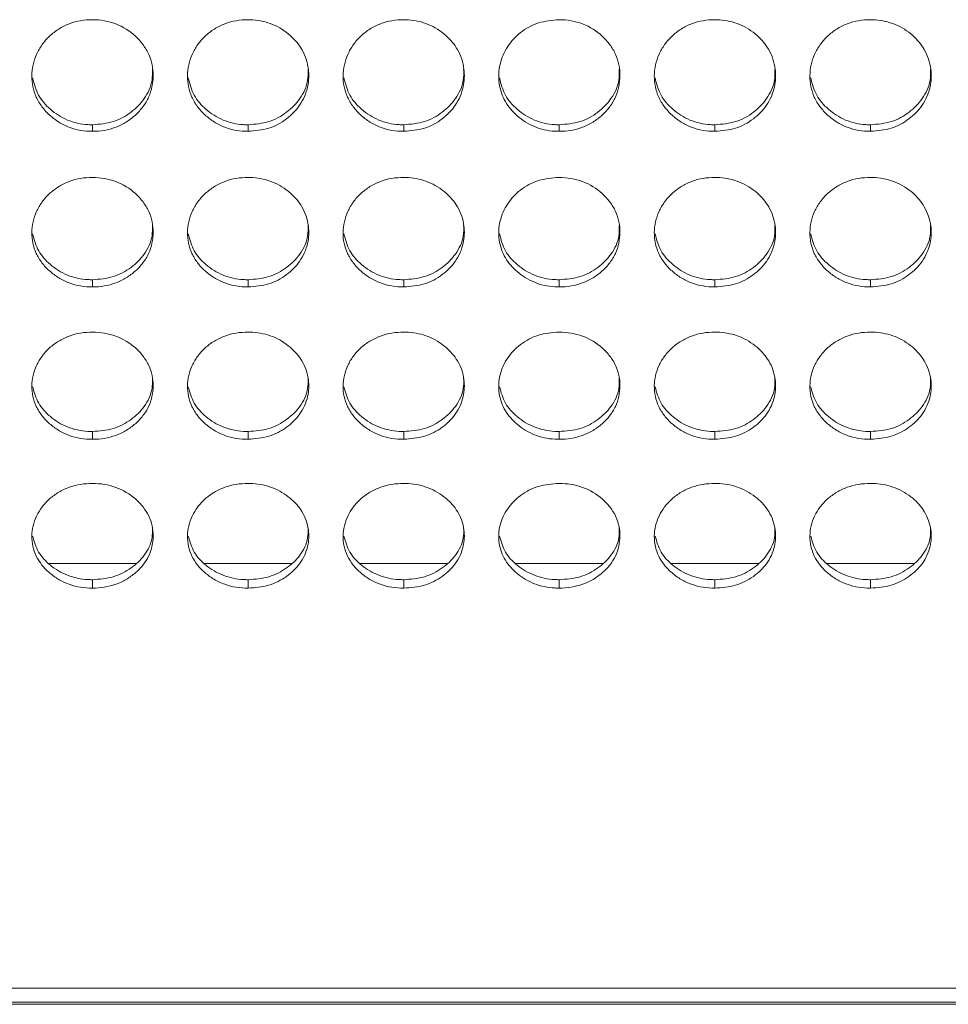
# Model space of a CAD drawing. Units: millimetres. Extents: x 3328 to 3625, y 1837 to 2053.
# Drawn here: x 3402 to 3407, y 1952 to 1957 of the extents above; entities that cross this region are included whole.
import ezdxf

# ---------------------------------------------------------------- set-up
doc = ezdxf.new("R2010")
doc.units = ezdxf.units.MM
doc.layers.add('Греерс', color=7, linetype='Continuous', lineweight=15)

# ---------------------------------------------------------------- blocks, each defined once
blk = doc.blocks.new('ЗВ-150В_спереди')
at = {"layer": 'Греерс', "color": 7, "linetype": 'Continuous', "lineweight": 15}
for p, q in [((-420.95, 74.858), (-420.95, 74.532)), ((-413.25, 74.858), (-413.25, 74.532)), ((-405.55, 74.858), (-405.55, 74.532)), ((-397.85, 74.858), (-397.85, 74.532)), ((-390.15, 74.858), (-390.15, 74.532)), ((-382.45, 74.858), (-382.45, 74.532)), ((-420.95, 67.187), (-420.95, 66.83)), ((-413.25, 67.187), (-413.25, 66.83)), ((-405.55, 67.187), (-405.55, 66.83)), ((-397.85, 67.187), (-397.85, 66.83)), ((-390.15, 67.187), (-390.15, 66.83)), ((-382.45, 67.187), (-382.45, 66.83)), ((-420.95, 59.677), (-420.95, 59.29)), ((-413.25, 59.677), (-413.25, 59.29)), ((-405.55, 59.677), (-405.55, 59.29)), ((-397.85, 59.677), (-397.85, 59.29)), ((-390.15, 59.677), (-390.15, 59.29)), ((-382.45, 59.677), (-382.45, 59.29)), ((-423.114, 53.148), (-418.81, 53.148)), ((-415.414, 53.148), (-411.11, 53.148)), ((-407.714, 53.148), (-403.41, 53.148)), ((-400.014, 53.148), (-395.71, 53.148)), ((-392.314, 53.148), (-388.01, 53.148)), ((-384.614, 53.148), (-380.31, 53.148)), ((-420.95, 52.34), (-420.95, 51.924)), ((-413.25, 52.34), (-413.25, 51.924)), ((-405.55, 52.34), (-405.55, 51.924)), ((-397.85, 52.34), (-397.85, 51.924)), ((-390.15, 52.34), (-390.15, 51.924)), ((-382.45, 52.34), (-382.45, 51.924)), ((-147.6, 32.12), (-442.8, 32.12)), ((-442.8, 31.434), (-147.6, 31.434)), ((-442.8, 31.324), (-147.6, 31.324))]:
    blk.add_line(p, q, dxfattribs=at)
for points, knots in [([(-420.95, 80.057), (-421.149, 80.057), (-421.344, 80.041), (-421.729, 79.975), (-421.92, 79.923), (-422.284, 79.783), (-422.456, 79.696), (-422.78, 79.492), (-422.934, 79.373), (-423.209, 79.115), (-423.332, 78.974), (-423.549, 78.669), (-423.641, 78.507), (-423.865, 78.006), (-423.946, 77.643), (-423.952, 77.103), (-423.935, 76.921), (-423.861, 76.566), (-423.806, 76.394), (-423.656, 76.061), (-423.559, 75.9), (-423.338, 75.603), (-423.212, 75.465), (-422.932, 75.209), (-422.78, 75.093), (-422.457, 74.891), (-422.283, 74.803), (-421.919, 74.663), (-421.731, 74.612), (-421.346, 74.547), (-421.148, 74.532), (-420.95, 74.532)], [0, 0, 0, 0, 0.0625, 0.0625, 0.125, 0.125, 0.1875, 0.1875, 0.25, 0.25, 0.3125, 0.3125, 0.375, 0.375, 0.5, 0.5, 0.5625, 0.5625, 0.625, 0.625, 0.6875, 0.6875, 0.75, 0.75, 0.8125, 0.8125, 0.875, 0.875, 0.9375, 0.9375, 1, 1, 1, 1]), ([(-420.95, 74.532), (-420.751, 74.532), (-420.556, 74.547), (-420.171, 74.613), (-419.979, 74.664), (-419.615, 74.803), (-419.444, 74.89), (-419.12, 75.093), (-418.967, 75.21), (-418.689, 75.465), (-418.562, 75.602), (-418.339, 75.901), (-418.244, 76.061), (-418.022, 76.557), (-417.951, 76.922), (-417.95, 77.464), (-417.967, 77.647), (-418.038, 78.002), (-418.092, 78.175), (-418.242, 78.508), (-418.339, 78.67), (-418.56, 78.97), (-418.685, 79.11), (-419.104, 79.5), (-419.431, 79.707), (-419.98, 79.918), (-420.168, 79.97), (-420.553, 80.04), (-420.752, 80.057), (-420.95, 80.057)], [0, 0, 0, 0, 0.0625, 0.0625, 0.125, 0.125, 0.1875, 0.1875, 0.25, 0.25, 0.3125, 0.3125, 0.375, 0.375, 0.5, 0.5, 0.5625, 0.5625, 0.625, 0.625, 0.6875, 0.6875, 0.75, 0.75, 0.875, 0.875, 0.9375, 0.9375, 1, 1, 1, 1]), ([(-413.25, 80.057), (-413.449, 80.057), (-413.644, 80.041), (-414.029, 79.975), (-414.22, 79.923), (-414.584, 79.783), (-414.756, 79.696), (-415.08, 79.492), (-415.234, 79.373), (-415.509, 79.115), (-415.632, 78.974), (-415.849, 78.669), (-415.941, 78.507), (-416.165, 78.006), (-416.246, 77.643), (-416.252, 77.103), (-416.235, 76.921), (-416.161, 76.566), (-416.106, 76.394), (-415.956, 76.061), (-415.859, 75.9), (-415.638, 75.603), (-415.512, 75.465), (-415.232, 75.209), (-415.08, 75.093), (-414.757, 74.891), (-414.583, 74.803), (-414.219, 74.663), (-414.031, 74.612), (-413.646, 74.547), (-413.448, 74.532), (-413.25, 74.532)], [0, 0, 0, 0, 0.0625, 0.0625, 0.125, 0.125, 0.1875, 0.1875, 0.25, 0.25, 0.3125, 0.3125, 0.375, 0.375, 0.5, 0.5, 0.5625, 0.5625, 0.625, 0.625, 0.6875, 0.6875, 0.75, 0.75, 0.8125, 0.8125, 0.875, 0.875, 0.9375, 0.9375, 1, 1, 1, 1]), ([(-413.25, 74.532), (-412.901, 74.56), (-412.211, 74.614), (-411.327, 75.113), (-410.63, 75.814), (-410.257, 76.692), (-410.219, 77.661), (-410.51, 78.563), (-411.152, 79.332), (-411.994, 79.869), (-412.756, 80.046), (-413.17, 80.056), (-413.25, 80.057)], [0, 0, 0, 0, 0.1102142, 0.2183239, 0.3219302, 0.4368272, 0.5377037, 0.6541671, 0.7551151, 0.8677254, 0.9745262, 1, 1, 1, 1]), ([(-405.55, 80.057), (-405.749, 80.057), (-405.944, 80.041), (-406.329, 79.975), (-406.52, 79.923), (-406.884, 79.783), (-407.056, 79.696), (-407.38, 79.492), (-407.534, 79.373), (-407.809, 79.115), (-407.932, 78.974), (-408.149, 78.669), (-408.241, 78.507), (-408.465, 78.006), (-408.546, 77.643), (-408.552, 77.103), (-408.535, 76.921), (-408.461, 76.566), (-408.406, 76.394), (-408.256, 76.061), (-408.159, 75.9), (-407.938, 75.603), (-407.812, 75.465), (-407.532, 75.209), (-407.38, 75.093), (-407.057, 74.891), (-406.883, 74.803), (-406.519, 74.663), (-406.331, 74.612), (-405.946, 74.547), (-405.748, 74.532), (-405.55, 74.532)], [0, 0, 0, 0, 0.0625, 0.0625, 0.125, 0.125, 0.1875, 0.1875, 0.25, 0.25, 0.3125, 0.3125, 0.375, 0.375, 0.5, 0.5, 0.5625, 0.5625, 0.625, 0.625, 0.6875, 0.6875, 0.75, 0.75, 0.8125, 0.8125, 0.875, 0.875, 0.9375, 0.9375, 1, 1, 1, 1]), ([(-405.55, 74.532), (-405.201, 74.56), (-404.511, 74.614), (-403.627, 75.113), (-402.93, 75.814), (-402.557, 76.692), (-402.519, 77.661), (-402.81, 78.563), (-403.452, 79.332), (-404.294, 79.869), (-405.056, 80.046), (-405.47, 80.056), (-405.55, 80.057)], [0, 0, 0, 0, 0.110214, 0.218324, 0.32193, 0.436827, 0.537703, 0.654167, 0.755115, 0.867726, 0.974526, 1, 1, 1, 1]), ([(-397.85, 80.057), (-398.203, 80.028), (-398.901, 79.969), (-399.796, 79.461), (-400.457, 78.745), (-400.837, 77.862), (-400.888, 76.9), (-400.578, 75.995), (-399.952, 75.255), (-399.112, 74.711), (-398.347, 74.54), (-397.926, 74.533), (-397.85, 74.532)], [0, 0, 0, 0, 0.111863, 0.220978, 0.325097, 0.432655, 0.544201, 0.653185, 0.755226, 0.865401, 0.975762, 1, 1, 1, 1]), ([(-397.85, 74.532), (-397.651, 74.532), (-397.456, 74.547), (-397.071, 74.613), (-396.879, 74.664), (-396.515, 74.803), (-396.344, 74.89), (-396.02, 75.093), (-395.867, 75.21), (-395.589, 75.465), (-395.462, 75.602), (-395.239, 75.901), (-395.144, 76.061), (-394.922, 76.557), (-394.851, 76.922), (-394.85, 77.464), (-394.867, 77.647), (-394.938, 78.002), (-394.992, 78.175), (-395.142, 78.508), (-395.239, 78.67), (-395.46, 78.97), (-395.585, 79.11), (-396.004, 79.5), (-396.331, 79.707), (-396.88, 79.918), (-397.068, 79.97), (-397.453, 80.04), (-397.651, 80.057), (-397.85, 80.057)], [0, 0, 0, 0, 0.0625, 0.0625, 0.125, 0.125, 0.1875, 0.1875, 0.25, 0.25, 0.3125, 0.3125, 0.375, 0.375, 0.5, 0.5, 0.5625, 0.5625, 0.625, 0.625, 0.6875, 0.6875, 0.75, 0.75, 0.875, 0.875, 0.9375, 0.9375, 1, 1, 1, 1]), ([(-390.15, 80.057), (-390.349, 80.057), (-390.544, 80.041), (-390.929, 79.975), (-391.12, 79.923), (-391.484, 79.783), (-391.656, 79.696), (-391.98, 79.492), (-392.134, 79.373), (-392.409, 79.115), (-392.532, 78.974), (-392.749, 78.669), (-392.841, 78.507), (-393.065, 78.006), (-393.146, 77.643), (-393.152, 77.103), (-393.135, 76.921), (-393.061, 76.566), (-393.006, 76.394), (-392.856, 76.061), (-392.759, 75.9), (-392.538, 75.603), (-392.412, 75.465), (-392.132, 75.209), (-391.98, 75.093), (-391.657, 74.891), (-391.483, 74.803), (-391.119, 74.663), (-390.931, 74.612), (-390.546, 74.547), (-390.348, 74.532), (-390.15, 74.532)], [0, 0, 0, 0, 0.0625, 0.0625, 0.125, 0.125, 0.1875, 0.1875, 0.25, 0.25, 0.3125, 0.3125, 0.375, 0.375, 0.5, 0.5, 0.5625, 0.5625, 0.625, 0.625, 0.6875, 0.6875, 0.75, 0.75, 0.8125, 0.8125, 0.875, 0.875, 0.9375, 0.9375, 1, 1, 1, 1]), ([(-390.15, 74.532), (-389.801, 74.56), (-389.111, 74.614), (-388.227, 75.113), (-387.53, 75.814), (-387.157, 76.692), (-387.119, 77.661), (-387.41, 78.563), (-388.052, 79.332), (-388.894, 79.869), (-389.656, 80.046), (-390.07, 80.056), (-390.15, 80.057)], [0, 0, 0, 0, 0.110214, 0.218324, 0.321931, 0.436828, 0.537704, 0.654169, 0.755115, 0.867725, 0.974529, 1, 1, 1, 1]), ([(-382.45, 80.057), (-382.649, 80.057), (-382.844, 80.041), (-383.229, 79.975), (-383.42, 79.923), (-383.784, 79.783), (-383.956, 79.696), (-384.28, 79.492), (-384.434, 79.373), (-384.709, 79.115), (-384.832, 78.974), (-385.049, 78.669), (-385.141, 78.507), (-385.365, 78.006), (-385.446, 77.643), (-385.452, 77.103), (-385.435, 76.921), (-385.361, 76.566), (-385.306, 76.394), (-385.156, 76.061), (-385.059, 75.9), (-384.838, 75.603), (-384.712, 75.465), (-384.432, 75.209), (-384.28, 75.093), (-383.957, 74.891), (-383.783, 74.803), (-383.419, 74.663), (-383.231, 74.612), (-382.846, 74.547), (-382.648, 74.532), (-382.45, 74.532)], [0, 0, 0, 0, 0.0625, 0.0625, 0.125, 0.125, 0.1875, 0.1875, 0.25, 0.25, 0.3125, 0.3125, 0.375, 0.375, 0.5, 0.5, 0.5625, 0.5625, 0.625, 0.625, 0.6875, 0.6875, 0.75, 0.75, 0.8125, 0.8125, 0.875, 0.875, 0.9375, 0.9375, 1, 1, 1, 1]), ([(-382.45, 74.532), (-382.101, 74.56), (-381.411, 74.614), (-380.527, 75.113), (-379.83, 75.814), (-379.457, 76.692), (-379.419, 77.661), (-379.71, 78.563), (-380.352, 79.332), (-381.194, 79.869), (-381.956, 80.046), (-382.37, 80.056), (-382.45, 80.057)], [0, 0, 0, 0, 0.110214, 0.218324, 0.321931, 0.436828, 0.537704, 0.654169, 0.755115, 0.867725, 0.974529, 1, 1, 1, 1]), ([(-420.95, 74.858), (-420.6, 74.886), (-419.908, 74.941), (-419.018, 75.441), (-418.333, 76.143), (-417.971, 76.913), (-417.98, 77.424), (-417.983, 77.603)], [0, 0, 0, 0, 0.221612, 0.438874, 0.646863, 0.876151, 1, 1, 1, 1]), ([(-413.25, 74.858), (-412.9, 74.886), (-412.208, 74.941), (-411.318, 75.441), (-410.633, 76.143), (-410.271, 76.913), (-410.28, 77.424), (-410.283, 77.603)], [0, 0, 0, 0, 0.221612, 0.4388734, 0.6468662, 0.8761513, 1, 1, 1, 1]), ([(-405.55, 74.858), (-405.2, 74.886), (-404.508, 74.941), (-403.618, 75.441), (-402.933, 76.143), (-402.571, 76.913), (-402.58, 77.424), (-402.583, 77.603)], [0, 0, 0, 0, 0.221612, 0.438878, 0.646867, 0.876151, 1, 1, 1, 1]), ([(-397.85, 74.858), (-397.5, 74.886), (-396.808, 74.941), (-395.918, 75.441), (-395.233, 76.143), (-394.871, 76.913), (-394.88, 77.424), (-394.883, 77.603)], [0, 0, 0, 0, 0.221612, 0.438878, 0.646867, 0.876151, 1, 1, 1, 1]), ([(-390.15, 74.858), (-389.8, 74.886), (-389.108, 74.941), (-388.218, 75.441), (-387.533, 76.143), (-387.171, 76.913), (-387.18, 77.424), (-387.183, 77.603)], [0, 0, 0, 0, 0.221618, 0.438879, 0.646867, 0.876152, 1, 1, 1, 1]), ([(-382.45, 74.858), (-382.1, 74.886), (-381.408, 74.941), (-380.518, 75.441), (-379.833, 76.143), (-379.471, 76.913), (-379.48, 77.424), (-379.483, 77.603)], [0, 0, 0, 0, 0.221618, 0.438879, 0.646867, 0.876152, 1, 1, 1, 1]), ([(-423.912, 77.172), (-423.835, 76.878), (-423.682, 76.298), (-423.045, 75.578), (-422.213, 75.036), (-421.447, 74.866), (-421.026, 74.859), (-420.95, 74.858)], [0, 0, 0, 0, 0.231186, 0.456423, 0.70064, 0.946027, 1, 1, 1, 1]), ([(-416.212, 77.172), (-416.135, 76.878), (-415.982, 76.298), (-415.345, 75.578), (-414.513, 75.036), (-413.747, 74.866), (-413.326, 74.859), (-413.25, 74.858)], [0, 0, 0, 0, 0.231186, 0.456423, 0.70064, 0.946027, 1, 1, 1, 1]), ([(-408.512, 77.172), (-408.435, 76.878), (-408.282, 76.298), (-407.645, 75.578), (-406.813, 75.036), (-406.047, 74.866), (-405.626, 74.859), (-405.55, 74.858)], [0, 0, 0, 0, 0.231187, 0.456423, 0.700647, 0.946027, 1, 1, 1, 1]), ([(-400.812, 77.172), (-400.735, 76.878), (-400.582, 76.298), (-399.945, 75.578), (-399.113, 75.036), (-398.347, 74.866), (-397.926, 74.859), (-397.85, 74.858)], [0, 0, 0, 0, 0.231189, 0.456422, 0.700646, 0.946027, 1, 1, 1, 1]), ([(-393.112, 77.172), (-393.035, 76.878), (-392.882, 76.298), (-392.245, 75.578), (-391.413, 75.036), (-390.647, 74.866), (-390.226, 74.859), (-390.15, 74.858)], [0, 0, 0, 0, 0.231189, 0.456422, 0.700646, 0.946027, 1, 1, 1, 1]), ([(-385.412, 77.172), (-385.335, 76.878), (-385.182, 76.298), (-384.545, 75.578), (-383.713, 75.036), (-382.947, 74.866), (-382.526, 74.859), (-382.45, 74.858)], [0, 0, 0, 0, 0.231189, 0.456422, 0.700646, 0.946027, 1, 1, 1, 1]), ([(-420.95, 72.251), (-421.149, 72.25), (-421.344, 72.235), (-421.729, 72.17), (-421.92, 72.119), (-422.284, 71.981), (-422.456, 71.895), (-422.78, 71.695), (-422.934, 71.579), (-423.209, 71.325), (-423.332, 71.187), (-423.549, 70.888), (-423.641, 70.729), (-423.865, 70.238), (-423.946, 69.881), (-423.952, 69.352), (-423.935, 69.173), (-423.861, 68.825), (-423.806, 68.656), (-423.656, 68.33), (-423.559, 68.172), (-423.338, 67.88), (-423.212, 67.745), (-422.932, 67.494), (-422.78, 67.381), (-422.457, 67.182), (-422.283, 67.096), (-421.919, 66.959), (-421.731, 66.909), (-421.346, 66.845), (-421.148, 66.83), (-420.95, 66.83)], [0, 0, 0, 0, 0.0625, 0.0625, 0.125, 0.125, 0.1875, 0.1875, 0.25, 0.25, 0.3125, 0.3125, 0.375, 0.375, 0.5, 0.5, 0.5625, 0.5625, 0.625, 0.625, 0.6875, 0.6875, 0.75, 0.75, 0.8125, 0.8125, 0.875, 0.875, 0.9375, 0.9375, 1, 1, 1, 1]), ([(-420.95, 66.83), (-420.751, 66.83), (-420.556, 66.845), (-420.171, 66.91), (-419.979, 66.96), (-419.615, 67.096), (-419.444, 67.181), (-419.12, 67.38), (-418.967, 67.495), (-418.689, 67.745), (-418.562, 67.88), (-418.339, 68.173), (-418.244, 68.329), (-418.022, 68.816), (-417.951, 69.174), (-417.95, 69.705), (-417.967, 69.885), (-418.038, 70.234), (-418.092, 70.403), (-418.242, 70.73), (-418.339, 70.889), (-418.56, 71.183), (-418.685, 71.321), (-419.104, 71.703), (-419.431, 71.906), (-419.98, 72.114), (-420.168, 72.165), (-420.553, 72.233), (-420.752, 72.25), (-420.95, 72.251)], [0, 0, 0, 0, 0.0625, 0.0625, 0.125, 0.125, 0.1875, 0.1875, 0.25, 0.25, 0.3125, 0.3125, 0.375, 0.375, 0.5, 0.5, 0.5625, 0.5625, 0.625, 0.625, 0.6875, 0.6875, 0.75, 0.75, 0.875, 0.875, 0.9375, 0.9375, 1, 1, 1, 1]), ([(-413.25, 72.251), (-413.449, 72.25), (-413.644, 72.235), (-414.029, 72.17), (-414.22, 72.119), (-414.584, 71.981), (-414.756, 71.895), (-415.08, 71.695), (-415.234, 71.579), (-415.509, 71.325), (-415.632, 71.187), (-415.849, 70.888), (-415.941, 70.729), (-416.165, 70.238), (-416.246, 69.881), (-416.252, 69.352), (-416.235, 69.173), (-416.161, 68.825), (-416.106, 68.656), (-415.956, 68.33), (-415.859, 68.172), (-415.638, 67.88), (-415.512, 67.745), (-415.232, 67.494), (-415.08, 67.381), (-414.757, 67.182), (-414.583, 67.096), (-414.219, 66.959), (-414.031, 66.909), (-413.646, 66.845), (-413.448, 66.83), (-413.25, 66.83)], [0, 0, 0, 0, 0.0625, 0.0625, 0.125, 0.125, 0.1875, 0.1875, 0.25, 0.25, 0.3125, 0.3125, 0.375, 0.375, 0.5, 0.5, 0.5625, 0.5625, 0.625, 0.625, 0.6875, 0.6875, 0.75, 0.75, 0.8125, 0.8125, 0.875, 0.875, 0.9375, 0.9375, 1, 1, 1, 1]), ([(-413.25, 66.83), (-412.901, 66.858), (-412.211, 66.911), (-411.327, 67.4), (-410.63, 68.087), (-410.257, 68.948), (-410.219, 69.898), (-410.51, 70.784), (-411.152, 71.539), (-411.994, 72.066), (-412.756, 72.24), (-413.17, 72.249), (-413.25, 72.251)], [0, 0, 0, 0, 0.1102142, 0.2183238, 0.3219307, 0.4368274, 0.5377038, 0.6541662, 0.755115, 0.8677254, 0.9745262, 1, 1, 1, 1]), ([(-405.55, 72.251), (-405.749, 72.25), (-405.944, 72.235), (-406.329, 72.17), (-406.52, 72.119), (-406.884, 71.981), (-407.056, 71.895), (-407.38, 71.695), (-407.534, 71.579), (-407.809, 71.325), (-407.932, 71.187), (-408.149, 70.888), (-408.241, 70.729), (-408.465, 70.238), (-408.546, 69.881), (-408.552, 69.352), (-408.535, 69.173), (-408.461, 68.825), (-408.406, 68.656), (-408.256, 68.33), (-408.159, 68.172), (-407.938, 67.88), (-407.812, 67.745), (-407.532, 67.494), (-407.38, 67.381), (-407.057, 67.182), (-406.883, 67.096), (-406.519, 66.959), (-406.331, 66.909), (-405.946, 66.845), (-405.748, 66.83), (-405.55, 66.83)], [0, 0, 0, 0, 0.0625, 0.0625, 0.125, 0.125, 0.1875, 0.1875, 0.25, 0.25, 0.3125, 0.3125, 0.375, 0.375, 0.5, 0.5, 0.5625, 0.5625, 0.625, 0.625, 0.6875, 0.6875, 0.75, 0.75, 0.8125, 0.8125, 0.875, 0.875, 0.9375, 0.9375, 1, 1, 1, 1]), ([(-405.55, 66.83), (-405.201, 66.858), (-404.511, 66.911), (-403.627, 67.4), (-402.93, 68.087), (-402.557, 68.948), (-402.519, 69.898), (-402.81, 70.784), (-403.452, 71.539), (-404.294, 72.066), (-405.056, 72.24), (-405.47, 72.249), (-405.55, 72.251)], [0, 0, 0, 0, 0.110214, 0.218324, 0.32193, 0.436827, 0.537703, 0.654167, 0.755115, 0.867726, 0.974526, 1, 1, 1, 1]), ([(-397.85, 72.251), (-398.203, 72.221), (-398.901, 72.164), (-399.796, 71.665), (-400.457, 70.963), (-400.837, 70.096), (-400.888, 69.152), (-400.578, 68.265), (-399.952, 67.54), (-399.112, 67.006), (-398.347, 66.838), (-397.926, 66.832), (-397.85, 66.83)], [0, 0, 0, 0, 0.111863, 0.220978, 0.325097, 0.432655, 0.5442, 0.653185, 0.755227, 0.865401, 0.975762, 1, 1, 1, 1]), ([(-397.85, 66.83), (-397.651, 66.83), (-397.456, 66.845), (-397.071, 66.91), (-396.879, 66.96), (-396.515, 67.096), (-396.344, 67.181), (-396.02, 67.38), (-395.867, 67.495), (-395.589, 67.745), (-395.462, 67.88), (-395.239, 68.173), (-395.144, 68.329), (-394.922, 68.816), (-394.851, 69.174), (-394.85, 69.705), (-394.867, 69.885), (-394.938, 70.234), (-394.992, 70.403), (-395.142, 70.73), (-395.239, 70.889), (-395.46, 71.183), (-395.585, 71.321), (-396.004, 71.703), (-396.331, 71.906), (-396.88, 72.114), (-397.068, 72.165), (-397.453, 72.233), (-397.651, 72.25), (-397.85, 72.251)], [0, 0, 0, 0, 0.0625, 0.0625, 0.125, 0.125, 0.1875, 0.1875, 0.25, 0.25, 0.3125, 0.3125, 0.375, 0.375, 0.5, 0.5, 0.5625, 0.5625, 0.625, 0.625, 0.6875, 0.6875, 0.75, 0.75, 0.875, 0.875, 0.9375, 0.9375, 1, 1, 1, 1]), ([(-390.15, 72.251), (-390.349, 72.25), (-390.544, 72.235), (-390.929, 72.17), (-391.12, 72.119), (-391.484, 71.981), (-391.656, 71.895), (-391.98, 71.695), (-392.134, 71.579), (-392.409, 71.325), (-392.532, 71.187), (-392.749, 70.888), (-392.841, 70.729), (-393.065, 70.238), (-393.146, 69.881), (-393.152, 69.352), (-393.135, 69.173), (-393.061, 68.825), (-393.006, 68.656), (-392.856, 68.33), (-392.759, 68.172), (-392.538, 67.88), (-392.412, 67.745), (-392.132, 67.494), (-391.98, 67.381), (-391.657, 67.182), (-391.483, 67.096), (-391.119, 66.959), (-390.931, 66.909), (-390.546, 66.845), (-390.348, 66.83), (-390.15, 66.83)], [0, 0, 0, 0, 0.0625, 0.0625, 0.125, 0.125, 0.1875, 0.1875, 0.25, 0.25, 0.3125, 0.3125, 0.375, 0.375, 0.5, 0.5, 0.5625, 0.5625, 0.625, 0.625, 0.6875, 0.6875, 0.75, 0.75, 0.8125, 0.8125, 0.875, 0.875, 0.9375, 0.9375, 1, 1, 1, 1]), ([(-390.15, 66.83), (-389.801, 66.858), (-389.111, 66.911), (-388.227, 67.4), (-387.53, 68.087), (-387.157, 68.948), (-387.119, 69.898), (-387.41, 70.784), (-388.052, 71.539), (-388.894, 72.066), (-389.656, 72.24), (-390.07, 72.249), (-390.15, 72.251)], [0, 0, 0, 0, 0.110214, 0.218324, 0.321931, 0.436828, 0.537704, 0.654168, 0.755115, 0.867725, 0.974529, 1, 1, 1, 1]), ([(-382.45, 72.251), (-382.649, 72.25), (-382.844, 72.235), (-383.229, 72.17), (-383.42, 72.119), (-383.784, 71.981), (-383.956, 71.895), (-384.28, 71.695), (-384.434, 71.579), (-384.709, 71.325), (-384.832, 71.187), (-385.049, 70.888), (-385.141, 70.729), (-385.365, 70.238), (-385.446, 69.881), (-385.452, 69.352), (-385.435, 69.173), (-385.361, 68.825), (-385.306, 68.656), (-385.156, 68.33), (-385.059, 68.172), (-384.838, 67.88), (-384.712, 67.745), (-384.432, 67.494), (-384.28, 67.381), (-383.957, 67.182), (-383.783, 67.096), (-383.419, 66.959), (-383.231, 66.909), (-382.846, 66.845), (-382.648, 66.83), (-382.45, 66.83)], [0, 0, 0, 0, 0.0625, 0.0625, 0.125, 0.125, 0.1875, 0.1875, 0.25, 0.25, 0.3125, 0.3125, 0.375, 0.375, 0.5, 0.5, 0.5625, 0.5625, 0.625, 0.625, 0.6875, 0.6875, 0.75, 0.75, 0.8125, 0.8125, 0.875, 0.875, 0.9375, 0.9375, 1, 1, 1, 1]), ([(-382.45, 66.83), (-382.101, 66.858), (-381.411, 66.911), (-380.527, 67.4), (-379.83, 68.087), (-379.457, 68.948), (-379.419, 69.898), (-379.71, 70.784), (-380.352, 71.539), (-381.194, 72.066), (-381.956, 72.24), (-382.37, 72.249), (-382.45, 72.251)], [0, 0, 0, 0, 0.110214, 0.218324, 0.321931, 0.436828, 0.537704, 0.654168, 0.755115, 0.867725, 0.974529, 1, 1, 1, 1]), ([(-420.95, 67.187), (-420.6, 67.214), (-419.908, 67.268), (-419.018, 67.759), (-418.333, 68.447), (-417.971, 69.202), (-417.98, 69.703), (-417.983, 69.879)], [0, 0, 0, 0, 0.221613, 0.438874, 0.646865, 0.876151, 1, 1, 1, 1]), ([(-413.25, 67.187), (-412.9, 67.214), (-412.208, 67.268), (-411.318, 67.759), (-410.633, 68.447), (-410.271, 69.202), (-410.28, 69.703), (-410.283, 69.879)], [0, 0, 0, 0, 0.221612, 0.438873, 0.646868, 0.876151, 1, 1, 1, 1]), ([(-405.55, 67.187), (-405.2, 67.214), (-404.508, 67.268), (-403.618, 67.759), (-402.933, 68.447), (-402.571, 69.202), (-402.58, 69.703), (-402.583, 69.879)], [0, 0, 0, 0, 0.221612, 0.438878, 0.646868, 0.876151, 1, 1, 1, 1]), ([(-397.85, 67.187), (-397.5, 67.214), (-396.808, 67.268), (-395.918, 67.759), (-395.233, 68.447), (-394.871, 69.202), (-394.88, 69.703), (-394.883, 69.879)], [0, 0, 0, 0, 0.221612, 0.438878, 0.646868, 0.876151, 1, 1, 1, 1]), ([(-390.15, 67.187), (-389.8, 67.214), (-389.108, 67.268), (-388.218, 67.759), (-387.533, 68.447), (-387.171, 69.202), (-387.18, 69.703), (-387.183, 69.879)], [0, 0, 0, 0, 0.221618, 0.438879, 0.646868, 0.876151, 1, 1, 1, 1]), ([(-382.45, 67.187), (-382.1, 67.214), (-381.408, 67.268), (-380.518, 67.759), (-379.833, 68.447), (-379.471, 69.202), (-379.48, 69.703), (-379.483, 69.879)], [0, 0, 0, 0, 0.221618, 0.438879, 0.646868, 0.876151, 1, 1, 1, 1]), ([(-423.91, 69.452), (-423.833, 69.165), (-423.681, 68.598), (-423.045, 67.893), (-422.213, 67.362), (-421.447, 67.195), (-421.026, 67.188), (-420.95, 67.187)], [0, 0, 0, 0, 0.230232, 0.455749, 0.700268, 0.94596, 1, 1, 1, 1]), ([(-416.21, 69.452), (-416.133, 69.165), (-415.981, 68.598), (-415.345, 67.893), (-414.513, 67.362), (-413.747, 67.195), (-413.326, 67.188), (-413.25, 67.187)], [0, 0, 0, 0, 0.230232, 0.455749, 0.700268, 0.94596, 1, 1, 1, 1]), ([(-408.51, 69.452), (-408.433, 69.165), (-408.281, 68.598), (-407.645, 67.893), (-406.813, 67.362), (-406.047, 67.195), (-405.626, 67.188), (-405.55, 67.187)], [0, 0, 0, 0, 0.2302319, 0.4557492, 0.7002746, 0.9459604, 1, 1, 1, 1]), ([(-400.81, 69.452), (-400.733, 69.165), (-400.581, 68.598), (-399.945, 67.893), (-399.113, 67.362), (-398.347, 67.195), (-397.926, 67.188), (-397.85, 67.187)], [0, 0, 0, 0, 0.230235, 0.455748, 0.700274, 0.94596, 1, 1, 1, 1]), ([(-393.11, 69.452), (-393.033, 69.165), (-392.881, 68.598), (-392.245, 67.893), (-391.413, 67.362), (-390.647, 67.195), (-390.226, 67.188), (-390.15, 67.187)], [0, 0, 0, 0, 0.230235, 0.455748, 0.700274, 0.94596, 1, 1, 1, 1]), ([(-385.41, 69.452), (-385.333, 69.165), (-385.181, 68.598), (-384.545, 67.893), (-383.713, 67.362), (-382.947, 67.195), (-382.526, 67.188), (-382.45, 67.187)], [0, 0, 0, 0, 0.230235, 0.455748, 0.700274, 0.94596, 1, 1, 1, 1]), ([(-420.95, 64.595), (-421.149, 64.595), (-421.344, 64.579), (-421.729, 64.516), (-421.92, 64.466), (-422.284, 64.331), (-422.456, 64.247), (-422.78, 64.051), (-422.934, 63.937), (-423.209, 63.689), (-423.332, 63.553), (-423.549, 63.261), (-423.641, 63.105), (-423.865, 62.624), (-423.946, 62.275), (-423.952, 61.757), (-423.935, 61.582), (-423.861, 61.241), (-423.806, 61.076), (-423.656, 60.757), (-423.559, 60.602), (-423.338, 60.317), (-423.212, 60.185), (-422.932, 59.939), (-422.78, 59.828), (-422.457, 59.634), (-422.283, 59.55), (-421.919, 59.415), (-421.731, 59.367), (-421.346, 59.304), (-421.148, 59.29), (-420.95, 59.29)], [0, 0, 0, 0, 0.0625, 0.0625, 0.125, 0.125, 0.1875, 0.1875, 0.25, 0.25, 0.3125, 0.3125, 0.375, 0.375, 0.5, 0.5, 0.5625, 0.5625, 0.625, 0.625, 0.6875, 0.6875, 0.75, 0.75, 0.8125, 0.8125, 0.875, 0.875, 0.9375, 0.9375, 1, 1, 1, 1]), ([(-420.95, 59.29), (-420.751, 59.29), (-420.556, 59.305), (-420.171, 59.367), (-419.979, 59.417), (-419.615, 59.55), (-419.444, 59.633), (-419.12, 59.828), (-418.967, 59.94), (-418.689, 60.184), (-418.562, 60.316), (-418.339, 60.603), (-418.244, 60.756), (-418.022, 61.233), (-417.951, 61.583), (-417.95, 62.103), (-417.967, 62.279), (-418.038, 62.62), (-418.092, 62.786), (-418.242, 63.106), (-418.339, 63.261), (-418.56, 63.55), (-418.685, 63.684), (-419.104, 64.059), (-419.431, 64.258), (-419.98, 64.461), (-420.168, 64.511), (-420.553, 64.578), (-420.752, 64.595), (-420.95, 64.595)], [0, 0, 0, 0, 0.0625, 0.0625, 0.125, 0.125, 0.1875, 0.1875, 0.25, 0.25, 0.3125, 0.3125, 0.375, 0.375, 0.5, 0.5, 0.5625, 0.5625, 0.625, 0.625, 0.6875, 0.6875, 0.75, 0.75, 0.875, 0.875, 0.9375, 0.9375, 1, 1, 1, 1]), ([(-413.25, 64.595), (-413.449, 64.595), (-413.644, 64.579), (-414.029, 64.516), (-414.22, 64.466), (-414.584, 64.331), (-414.756, 64.247), (-415.08, 64.051), (-415.234, 63.937), (-415.509, 63.689), (-415.632, 63.553), (-415.849, 63.261), (-415.941, 63.105), (-416.165, 62.624), (-416.246, 62.275), (-416.252, 61.757), (-416.235, 61.582), (-416.161, 61.241), (-416.106, 61.076), (-415.956, 60.757), (-415.859, 60.602), (-415.638, 60.317), (-415.512, 60.185), (-415.232, 59.939), (-415.08, 59.828), (-414.757, 59.634), (-414.583, 59.55), (-414.219, 59.415), (-414.031, 59.367), (-413.646, 59.304), (-413.448, 59.29), (-413.25, 59.29)], [0, 0, 0, 0, 0.0625, 0.0625, 0.125, 0.125, 0.1875, 0.1875, 0.25, 0.25, 0.3125, 0.3125, 0.375, 0.375, 0.5, 0.5, 0.5625, 0.5625, 0.625, 0.625, 0.6875, 0.6875, 0.75, 0.75, 0.8125, 0.8125, 0.875, 0.875, 0.9375, 0.9375, 1, 1, 1, 1]), ([(-413.25, 59.29), (-412.901, 59.317), (-412.211, 59.369), (-411.327, 59.847), (-410.63, 60.52), (-410.257, 61.362), (-410.219, 62.292), (-410.51, 63.159), (-411.152, 63.898), (-411.994, 64.414), (-412.756, 64.584), (-413.17, 64.593), (-413.25, 64.595)], [0, 0, 0, 0, 0.110214, 0.218324, 0.321931, 0.436828, 0.537704, 0.654167, 0.755115, 0.867726, 0.974526, 1, 1, 1, 1]), ([(-405.55, 64.595), (-405.749, 64.595), (-405.944, 64.579), (-406.329, 64.516), (-406.52, 64.466), (-406.884, 64.331), (-407.056, 64.247), (-407.38, 64.051), (-407.534, 63.937), (-407.809, 63.689), (-407.932, 63.553), (-408.149, 63.261), (-408.241, 63.105), (-408.465, 62.624), (-408.546, 62.275), (-408.552, 61.757), (-408.535, 61.582), (-408.461, 61.241), (-408.406, 61.076), (-408.256, 60.757), (-408.159, 60.602), (-407.938, 60.317), (-407.812, 60.185), (-407.532, 59.939), (-407.38, 59.828), (-407.057, 59.634), (-406.883, 59.55), (-406.519, 59.415), (-406.331, 59.367), (-405.946, 59.304), (-405.748, 59.29), (-405.55, 59.29)], [0, 0, 0, 0, 0.0625, 0.0625, 0.125, 0.125, 0.1875, 0.1875, 0.25, 0.25, 0.3125, 0.3125, 0.375, 0.375, 0.5, 0.5, 0.5625, 0.5625, 0.625, 0.625, 0.6875, 0.6875, 0.75, 0.75, 0.8125, 0.8125, 0.875, 0.875, 0.9375, 0.9375, 1, 1, 1, 1]), ([(-405.55, 59.29), (-405.201, 59.317), (-404.511, 59.369), (-403.627, 59.847), (-402.93, 60.52), (-402.557, 61.362), (-402.519, 62.292), (-402.81, 63.159), (-403.452, 63.898), (-404.294, 64.414), (-405.056, 64.584), (-405.47, 64.593), (-405.55, 64.595)], [0, 0, 0, 0, 0.110214, 0.218324, 0.32193, 0.436827, 0.537703, 0.654167, 0.755115, 0.867726, 0.974526, 1, 1, 1, 1]), ([(-397.85, 64.595), (-398.203, 64.567), (-398.901, 64.51), (-399.796, 64.021), (-400.457, 63.334), (-400.837, 62.485), (-400.888, 61.561), (-400.578, 60.693), (-399.952, 59.984), (-399.112, 59.462), (-398.347, 59.298), (-397.926, 59.291), (-397.85, 59.29)], [0, 0, 0, 0, 0.111863, 0.220978, 0.325097, 0.432655, 0.5442, 0.653186, 0.755226, 0.865401, 0.975762, 1, 1, 1, 1]), ([(-397.85, 59.29), (-397.651, 59.29), (-397.456, 59.305), (-397.071, 59.367), (-396.879, 59.417), (-396.515, 59.55), (-396.344, 59.633), (-396.02, 59.828), (-395.867, 59.94), (-395.589, 60.184), (-395.462, 60.316), (-395.239, 60.603), (-395.144, 60.756), (-394.922, 61.233), (-394.851, 61.583), (-394.85, 62.103), (-394.867, 62.279), (-394.938, 62.62), (-394.992, 62.786), (-395.142, 63.106), (-395.239, 63.261), (-395.46, 63.55), (-395.585, 63.684), (-396.004, 64.059), (-396.331, 64.258), (-396.88, 64.461), (-397.068, 64.511), (-397.453, 64.578), (-397.651, 64.595), (-397.85, 64.595)], [0, 0, 0, 0, 0.0625, 0.0625, 0.125, 0.125, 0.1875, 0.1875, 0.25, 0.25, 0.3125, 0.3125, 0.375, 0.375, 0.5, 0.5, 0.5625, 0.5625, 0.625, 0.625, 0.6875, 0.6875, 0.75, 0.75, 0.875, 0.875, 0.9375, 0.9375, 1, 1, 1, 1]), ([(-390.15, 64.595), (-390.349, 64.595), (-390.544, 64.579), (-390.929, 64.516), (-391.12, 64.466), (-391.484, 64.331), (-391.656, 64.247), (-391.98, 64.051), (-392.134, 63.937), (-392.409, 63.689), (-392.532, 63.553), (-392.749, 63.261), (-392.841, 63.105), (-393.065, 62.624), (-393.146, 62.275), (-393.152, 61.757), (-393.135, 61.582), (-393.061, 61.241), (-393.006, 61.076), (-392.856, 60.757), (-392.759, 60.602), (-392.538, 60.317), (-392.412, 60.185), (-392.132, 59.939), (-391.98, 59.828), (-391.657, 59.634), (-391.483, 59.55), (-391.119, 59.415), (-390.931, 59.367), (-390.546, 59.304), (-390.348, 59.29), (-390.15, 59.29)], [0, 0, 0, 0, 0.0625, 0.0625, 0.125, 0.125, 0.1875, 0.1875, 0.25, 0.25, 0.3125, 0.3125, 0.375, 0.375, 0.5, 0.5, 0.5625, 0.5625, 0.625, 0.625, 0.6875, 0.6875, 0.75, 0.75, 0.8125, 0.8125, 0.875, 0.875, 0.9375, 0.9375, 1, 1, 1, 1]), ([(-390.15, 59.29), (-389.801, 59.317), (-389.111, 59.369), (-388.227, 59.847), (-387.53, 60.52), (-387.157, 61.362), (-387.119, 62.292), (-387.41, 63.159), (-388.052, 63.898), (-388.894, 64.414), (-389.656, 64.584), (-390.07, 64.593), (-390.15, 64.595)], [0, 0, 0, 0, 0.110214, 0.218324, 0.321931, 0.436828, 0.537704, 0.654168, 0.755115, 0.867726, 0.974529, 1, 1, 1, 1]), ([(-382.45, 64.595), (-382.649, 64.595), (-382.844, 64.579), (-383.229, 64.516), (-383.42, 64.466), (-383.784, 64.331), (-383.956, 64.247), (-384.28, 64.051), (-384.434, 63.937), (-384.709, 63.689), (-384.832, 63.553), (-385.049, 63.261), (-385.141, 63.105), (-385.365, 62.624), (-385.446, 62.275), (-385.452, 61.757), (-385.435, 61.582), (-385.361, 61.241), (-385.306, 61.076), (-385.156, 60.757), (-385.059, 60.602), (-384.838, 60.317), (-384.712, 60.185), (-384.432, 59.939), (-384.28, 59.828), (-383.957, 59.634), (-383.783, 59.55), (-383.419, 59.415), (-383.231, 59.367), (-382.846, 59.304), (-382.648, 59.29), (-382.45, 59.29)], [0, 0, 0, 0, 0.0625, 0.0625, 0.125, 0.125, 0.1875, 0.1875, 0.25, 0.25, 0.3125, 0.3125, 0.375, 0.375, 0.5, 0.5, 0.5625, 0.5625, 0.625, 0.625, 0.6875, 0.6875, 0.75, 0.75, 0.8125, 0.8125, 0.875, 0.875, 0.9375, 0.9375, 1, 1, 1, 1]), ([(-382.45, 59.29), (-382.101, 59.317), (-381.411, 59.369), (-380.527, 59.847), (-379.83, 60.52), (-379.457, 61.362), (-379.419, 62.292), (-379.71, 63.159), (-380.352, 63.898), (-381.194, 64.414), (-381.956, 64.584), (-382.37, 64.593), (-382.45, 64.595)], [0, 0, 0, 0, 0.110214, 0.218324, 0.321931, 0.436828, 0.537705, 0.654169, 0.755115, 0.867726, 0.974529, 1, 1, 1, 1]), ([(-420.95, 59.677), (-420.6, 59.703), (-419.908, 59.756), (-419.018, 60.236), (-418.333, 60.909), (-417.971, 61.648), (-417.98, 62.138), (-417.983, 62.31)], [0, 0, 0, 0, 0.221612, 0.438874, 0.646863, 0.876149, 1, 1, 1, 1]), ([(-413.25, 59.677), (-412.9, 59.703), (-412.208, 59.756), (-411.318, 60.236), (-410.633, 60.909), (-410.271, 61.648), (-410.28, 62.138), (-410.283, 62.31)], [0, 0, 0, 0, 0.221612, 0.438873, 0.646866, 0.876149, 1, 1, 1, 1]), ([(-405.55, 59.677), (-405.2, 59.703), (-404.508, 59.756), (-403.618, 60.236), (-402.933, 60.909), (-402.571, 61.648), (-402.58, 62.138), (-402.583, 62.31)], [0, 0, 0, 0, 0.221611, 0.438878, 0.646866, 0.876149, 1, 1, 1, 1]), ([(-397.85, 59.677), (-397.5, 59.703), (-396.808, 59.756), (-395.918, 60.236), (-395.233, 60.909), (-394.871, 61.648), (-394.88, 62.138), (-394.883, 62.31)], [0, 0, 0, 0, 0.221611, 0.438878, 0.646866, 0.876149, 1, 1, 1, 1]), ([(-390.15, 59.677), (-389.8, 59.703), (-389.108, 59.756), (-388.218, 60.236), (-387.533, 60.909), (-387.171, 61.648), (-387.18, 62.138), (-387.183, 62.31)], [0, 0, 0, 0, 0.221617, 0.438879, 0.646866, 0.876149, 1, 1, 1, 1]), ([(-382.45, 59.677), (-382.1, 59.703), (-381.408, 59.756), (-380.518, 60.236), (-379.833, 60.909), (-379.471, 61.648), (-379.48, 62.138), (-379.483, 62.31)], [0, 0, 0, 0, 0.221617, 0.438879, 0.646866, 0.876149, 1, 1, 1, 1]), ([(-423.909, 61.888), (-423.832, 61.609), (-423.68, 61.055), (-423.045, 60.367), (-422.213, 59.848), (-421.447, 59.685), (-421.026, 59.678), (-420.95, 59.677)], [0, 0, 0, 0, 0.229235, 0.455042, 0.69988, 0.94589, 1, 1, 1, 1]), ([(-416.209, 61.888), (-416.132, 61.609), (-415.98, 61.055), (-415.345, 60.367), (-414.513, 59.848), (-413.747, 59.685), (-413.326, 59.678), (-413.25, 59.677)], [0, 0, 0, 0, 0.229235, 0.455042, 0.69988, 0.94589, 1, 1, 1, 1]), ([(-408.509, 61.888), (-408.432, 61.609), (-408.28, 61.055), (-407.645, 60.367), (-406.813, 59.848), (-406.047, 59.685), (-405.626, 59.678), (-405.55, 59.677)], [0, 0, 0, 0, 0.229235, 0.455043, 0.699887, 0.94589, 1, 1, 1, 1]), ([(-400.809, 61.888), (-400.732, 61.609), (-400.58, 61.055), (-399.945, 60.367), (-399.113, 59.848), (-398.347, 59.685), (-397.926, 59.678), (-397.85, 59.677)], [0, 0, 0, 0, 0.229238, 0.455042, 0.699886, 0.94589, 1, 1, 1, 1]), ([(-393.109, 61.888), (-393.032, 61.609), (-392.88, 61.055), (-392.245, 60.367), (-391.413, 59.848), (-390.647, 59.685), (-390.226, 59.678), (-390.15, 59.677)], [0, 0, 0, 0, 0.229238, 0.455042, 0.699886, 0.94589, 1, 1, 1, 1]), ([(-385.409, 61.888), (-385.332, 61.609), (-385.18, 61.055), (-384.545, 60.367), (-383.713, 59.848), (-382.947, 59.685), (-382.526, 59.678), (-382.45, 59.677)], [0, 0, 0, 0, 0.229238, 0.455042, 0.699886, 0.94589, 1, 1, 1, 1]), ([(-420.95, 57.105), (-421.149, 57.104), (-421.344, 57.089), (-421.729, 57.027), (-421.92, 56.979), (-422.284, 56.847), (-422.456, 56.765), (-422.78, 56.573), (-422.934, 56.462), (-423.209, 56.219), (-423.332, 56.087), (-423.549, 55.801), (-423.641, 55.649), (-423.865, 55.179), (-423.946, 54.838), (-423.952, 54.332), (-423.935, 54.161), (-423.861, 53.828), (-423.806, 53.667), (-423.656, 53.356), (-423.559, 53.205), (-423.338, 52.927), (-423.212, 52.797), (-422.932, 52.558), (-422.78, 52.449), (-422.457, 52.26), (-422.283, 52.177), (-421.919, 52.047), (-421.731, 51.999), (-421.346, 51.938), (-421.148, 51.924), (-420.95, 51.924)], [0, 0, 0, 0, 0.0625, 0.0625, 0.125, 0.125, 0.1875, 0.1875, 0.25, 0.25, 0.3125, 0.3125, 0.375, 0.375, 0.5, 0.5, 0.5625, 0.5625, 0.625, 0.625, 0.6875, 0.6875, 0.75, 0.75, 0.8125, 0.8125, 0.875, 0.875, 0.9375, 0.9375, 1, 1, 1, 1]), ([(-420.95, 51.924), (-420.751, 51.924), (-420.556, 51.938), (-420.171, 52), (-419.979, 52.048), (-419.615, 52.178), (-419.444, 52.259), (-419.12, 52.449), (-418.967, 52.559), (-418.689, 52.797), (-418.562, 52.926), (-418.339, 53.206), (-418.244, 53.355), (-418.022, 53.82), (-417.951, 54.162), (-417.95, 54.67), (-417.967, 54.842), (-418.038, 55.175), (-418.092, 55.337), (-418.242, 55.649), (-418.339, 55.801), (-418.56, 56.083), (-418.685, 56.215), (-419.104, 56.581), (-419.431, 56.775), (-419.98, 56.974), (-420.168, 57.023), (-420.553, 57.088), (-420.752, 57.104), (-420.95, 57.105)], [0, 0, 0, 0, 0.0625, 0.0625, 0.125, 0.125, 0.1875, 0.1875, 0.25, 0.25, 0.3125, 0.3125, 0.375, 0.375, 0.5, 0.5, 0.5625, 0.5625, 0.625, 0.625, 0.6875, 0.6875, 0.75, 0.75, 0.875, 0.875, 0.9375, 0.9375, 1, 1, 1, 1]), ([(-413.25, 57.105), (-413.449, 57.104), (-413.644, 57.089), (-414.029, 57.027), (-414.22, 56.979), (-414.584, 56.847), (-414.756, 56.765), (-415.08, 56.573), (-415.234, 56.462), (-415.509, 56.219), (-415.632, 56.087), (-415.849, 55.801), (-415.941, 55.649), (-416.165, 55.179), (-416.246, 54.838), (-416.252, 54.332), (-416.235, 54.161), (-416.161, 53.828), (-416.106, 53.667), (-415.956, 53.356), (-415.859, 53.205), (-415.638, 52.927), (-415.512, 52.797), (-415.232, 52.558), (-415.08, 52.449), (-414.757, 52.26), (-414.583, 52.177), (-414.219, 52.047), (-414.031, 51.999), (-413.646, 51.938), (-413.448, 51.924), (-413.25, 51.924)], [0, 0, 0, 0, 0.0625, 0.0625, 0.125, 0.125, 0.1875, 0.1875, 0.25, 0.25, 0.3125, 0.3125, 0.375, 0.375, 0.5, 0.5, 0.5625, 0.5625, 0.625, 0.625, 0.6875, 0.6875, 0.75, 0.75, 0.8125, 0.8125, 0.875, 0.875, 0.9375, 0.9375, 1, 1, 1, 1]), ([(-413.25, 51.924), (-412.901, 51.95), (-412.211, 52.001), (-411.327, 52.468), (-410.63, 53.124), (-410.257, 53.946), (-410.219, 54.854), (-410.51, 55.701), (-411.152, 56.423), (-411.994, 56.928), (-412.756, 57.094), (-413.17, 57.103), (-413.25, 57.105)], [0, 0, 0, 0, 0.110214, 0.218324, 0.32193, 0.436827, 0.537704, 0.654167, 0.755115, 0.867725, 0.974526, 1, 1, 1, 1]), ([(-405.55, 57.105), (-405.749, 57.104), (-405.944, 57.089), (-406.329, 57.027), (-406.52, 56.979), (-406.884, 56.847), (-407.056, 56.765), (-407.38, 56.573), (-407.534, 56.462), (-407.809, 56.219), (-407.932, 56.087), (-408.149, 55.801), (-408.241, 55.649), (-408.465, 55.179), (-408.546, 54.838), (-408.552, 54.332), (-408.535, 54.161), (-408.461, 53.828), (-408.406, 53.667), (-408.256, 53.356), (-408.159, 53.205), (-407.938, 52.927), (-407.812, 52.797), (-407.532, 52.558), (-407.38, 52.449), (-407.057, 52.26), (-406.883, 52.177), (-406.519, 52.047), (-406.331, 51.999), (-405.946, 51.938), (-405.748, 51.924), (-405.55, 51.924)], [0, 0, 0, 0, 0.0625, 0.0625, 0.125, 0.125, 0.1875, 0.1875, 0.25, 0.25, 0.3125, 0.3125, 0.375, 0.375, 0.5, 0.5, 0.5625, 0.5625, 0.625, 0.625, 0.6875, 0.6875, 0.75, 0.75, 0.8125, 0.8125, 0.875, 0.875, 0.9375, 0.9375, 1, 1, 1, 1]), ([(-405.55, 51.924), (-405.201, 51.95), (-404.511, 52.001), (-403.627, 52.468), (-402.93, 53.124), (-402.557, 53.946), (-402.519, 54.854), (-402.81, 55.701), (-403.452, 56.423), (-404.294, 56.928), (-405.056, 57.094), (-405.47, 57.103), (-405.55, 57.105)], [0, 0, 0, 0, 0.110214, 0.218323, 0.32193, 0.436827, 0.537703, 0.654167, 0.755116, 0.867726, 0.974526, 1, 1, 1, 1]), ([(-397.85, 57.105), (-398.203, 57.077), (-398.901, 57.022), (-399.796, 56.544), (-400.457, 55.872), (-400.837, 55.043), (-400.888, 54.141), (-400.578, 53.293), (-399.952, 52.601), (-399.112, 52.092), (-398.347, 51.932), (-397.926, 51.925), (-397.85, 51.924)], [0, 0, 0, 0, 0.1118633, 0.2209778, 0.3250969, 0.4326545, 0.5442001, 0.6531854, 0.7552268, 0.8654013, 0.9757616, 1, 1, 1, 1]), ([(-397.85, 51.924), (-397.651, 51.924), (-397.456, 51.938), (-397.071, 52), (-396.879, 52.048), (-396.515, 52.178), (-396.344, 52.259), (-396.02, 52.449), (-395.867, 52.559), (-395.589, 52.797), (-395.462, 52.926), (-395.239, 53.206), (-395.144, 53.355), (-394.922, 53.82), (-394.851, 54.162), (-394.85, 54.67), (-394.867, 54.842), (-394.938, 55.175), (-394.992, 55.337), (-395.142, 55.649), (-395.239, 55.801), (-395.46, 56.083), (-395.585, 56.215), (-396.004, 56.581), (-396.331, 56.775), (-396.88, 56.974), (-397.068, 57.023), (-397.453, 57.088), (-397.651, 57.104), (-397.85, 57.105)], [0, 0, 0, 0, 0.0625, 0.0625, 0.125, 0.125, 0.1875, 0.1875, 0.25, 0.25, 0.3125, 0.3125, 0.375, 0.375, 0.5, 0.5, 0.5625, 0.5625, 0.625, 0.625, 0.6875, 0.6875, 0.75, 0.75, 0.875, 0.875, 0.9375, 0.9375, 1, 1, 1, 1]), ([(-390.15, 57.105), (-390.349, 57.104), (-390.544, 57.089), (-390.929, 57.027), (-391.12, 56.979), (-391.484, 56.847), (-391.656, 56.765), (-391.98, 56.573), (-392.134, 56.462), (-392.409, 56.219), (-392.532, 56.087), (-392.749, 55.801), (-392.841, 55.649), (-393.065, 55.179), (-393.146, 54.838), (-393.152, 54.332), (-393.135, 54.161), (-393.061, 53.828), (-393.006, 53.667), (-392.856, 53.356), (-392.759, 53.205), (-392.538, 52.927), (-392.412, 52.797), (-392.132, 52.558), (-391.98, 52.449), (-391.657, 52.26), (-391.483, 52.177), (-391.119, 52.047), (-390.931, 51.999), (-390.546, 51.938), (-390.348, 51.924), (-390.15, 51.924)], [0, 0, 0, 0, 0.0625, 0.0625, 0.125, 0.125, 0.1875, 0.1875, 0.25, 0.25, 0.3125, 0.3125, 0.375, 0.375, 0.5, 0.5, 0.5625, 0.5625, 0.625, 0.625, 0.6875, 0.6875, 0.75, 0.75, 0.8125, 0.8125, 0.875, 0.875, 0.9375, 0.9375, 1, 1, 1, 1]), ([(-390.15, 51.924), (-389.801, 51.95), (-389.111, 52.001), (-388.227, 52.468), (-387.53, 53.124), (-387.157, 53.946), (-387.119, 54.854), (-387.41, 55.701), (-388.052, 56.423), (-388.894, 56.928), (-389.656, 57.094), (-390.07, 57.103), (-390.15, 57.105)], [0, 0, 0, 0, 0.110214, 0.218324, 0.321931, 0.436828, 0.537705, 0.654168, 0.755115, 0.867725, 0.974529, 1, 1, 1, 1]), ([(-382.45, 57.105), (-382.649, 57.104), (-382.844, 57.089), (-383.229, 57.027), (-383.42, 56.979), (-383.784, 56.847), (-383.956, 56.765), (-384.28, 56.573), (-384.434, 56.462), (-384.709, 56.219), (-384.832, 56.087), (-385.049, 55.801), (-385.141, 55.649), (-385.365, 55.179), (-385.446, 54.838), (-385.452, 54.332), (-385.435, 54.161), (-385.361, 53.828), (-385.306, 53.667), (-385.156, 53.356), (-385.059, 53.205), (-384.838, 52.927), (-384.712, 52.797), (-384.432, 52.558), (-384.28, 52.449), (-383.957, 52.26), (-383.783, 52.177), (-383.419, 52.047), (-383.231, 51.999), (-382.846, 51.938), (-382.648, 51.924), (-382.45, 51.924)], [0, 0, 0, 0, 0.0625, 0.0625, 0.125, 0.125, 0.1875, 0.1875, 0.25, 0.25, 0.3125, 0.3125, 0.375, 0.375, 0.5, 0.5, 0.5625, 0.5625, 0.625, 0.625, 0.6875, 0.6875, 0.75, 0.75, 0.8125, 0.8125, 0.875, 0.875, 0.9375, 0.9375, 1, 1, 1, 1]), ([(-382.45, 51.924), (-382.101, 51.95), (-381.411, 52.001), (-380.527, 52.468), (-379.83, 53.124), (-379.457, 53.946), (-379.419, 54.854), (-379.71, 55.701), (-380.352, 56.423), (-381.194, 56.928), (-381.956, 57.094), (-382.37, 57.103), (-382.45, 57.105)], [0, 0, 0, 0, 0.110214, 0.218324, 0.321931, 0.436828, 0.537705, 0.654168, 0.755115, 0.867725, 0.974529, 1, 1, 1, 1]), ([(-420.95, 52.34), (-420.6, 52.366), (-419.908, 52.418), (-419.018, 52.886), (-418.333, 53.543), (-417.971, 54.264), (-417.98, 54.743), (-417.983, 54.911)], [0, 0, 0, 0, 0.221612, 0.438874, 0.646862, 0.876151, 1, 1, 1, 1]), ([(-413.25, 52.34), (-412.9, 52.366), (-412.208, 52.418), (-411.318, 52.886), (-410.633, 53.543), (-410.271, 54.264), (-410.28, 54.743), (-410.283, 54.911)], [0, 0, 0, 0, 0.2216116, 0.4388731, 0.6468654, 0.8761509, 1, 1, 1, 1]), ([(-405.55, 52.34), (-405.2, 52.366), (-404.508, 52.418), (-403.618, 52.886), (-402.933, 53.543), (-402.571, 54.264), (-402.58, 54.743), (-402.583, 54.911)], [0, 0, 0, 0, 0.221611, 0.438878, 0.646866, 0.876151, 1, 1, 1, 1]), ([(-397.85, 52.34), (-397.5, 52.366), (-396.808, 52.418), (-395.918, 52.886), (-395.233, 53.543), (-394.871, 54.264), (-394.88, 54.743), (-394.883, 54.911)], [0, 0, 0, 0, 0.221611, 0.438878, 0.646866, 0.876151, 1, 1, 1, 1]), ([(-390.15, 52.34), (-389.8, 52.366), (-389.108, 52.418), (-388.218, 52.886), (-387.533, 53.543), (-387.171, 54.264), (-387.18, 54.743), (-387.183, 54.911)], [0, 0, 0, 0, 0.221617, 0.438878, 0.646866, 0.876151, 1, 1, 1, 1]), ([(-382.45, 52.34), (-382.1, 52.366), (-381.408, 52.418), (-380.518, 52.886), (-379.833, 53.543), (-379.471, 54.264), (-379.48, 54.743), (-379.483, 54.911)], [0, 0, 0, 0, 0.221617, 0.438878, 0.646866, 0.876151, 1, 1, 1, 1]), ([(-423.907, 54.494), (-423.831, 54.223), (-423.679, 53.684), (-423.045, 53.014), (-422.213, 52.507), (-421.447, 52.348), (-421.026, 52.342), (-420.95, 52.34)], [0, 0, 0, 0, 0.228189, 0.454305, 0.699473, 0.945817, 1, 1, 1, 1]), ([(-416.207, 54.494), (-416.131, 54.223), (-415.979, 53.684), (-415.345, 53.014), (-414.513, 52.507), (-413.747, 52.348), (-413.326, 52.342), (-413.25, 52.34)], [0, 0, 0, 0, 0.228189, 0.454305, 0.699473, 0.945817, 1, 1, 1, 1]), ([(-408.507, 54.494), (-408.431, 54.223), (-408.279, 53.684), (-407.645, 53.014), (-406.813, 52.507), (-406.047, 52.348), (-405.626, 52.342), (-405.55, 52.34)], [0, 0, 0, 0, 0.22819, 0.454305, 0.69948, 0.945817, 1, 1, 1, 1]), ([(-400.807, 54.494), (-400.731, 54.223), (-400.579, 53.684), (-399.945, 53.014), (-399.113, 52.507), (-398.347, 52.348), (-397.926, 52.342), (-397.85, 52.34)], [0, 0, 0, 0, 0.228192, 0.454304, 0.699479, 0.945817, 1, 1, 1, 1]), ([(-393.107, 54.494), (-393.031, 54.223), (-392.879, 53.684), (-392.245, 53.014), (-391.413, 52.507), (-390.647, 52.348), (-390.226, 52.342), (-390.15, 52.34)], [0, 0, 0, 0, 0.228192, 0.454304, 0.699479, 0.945817, 1, 1, 1, 1]), ([(-385.407, 54.494), (-385.331, 54.223), (-385.179, 53.684), (-384.545, 53.014), (-383.713, 52.507), (-382.947, 52.348), (-382.526, 52.342), (-382.45, 52.34)], [0, 0, 0, 0, 0.228192, 0.454304, 0.699479, 0.945817, 1, 1, 1, 1])]:
    blk.add_open_spline(points, degree=3, knots=knots, dxfattribs=at)

msp = doc.modelspace()

# ---------------------------------------------------------------- block references
at = {"xscale": 0.1, "yscale": 0.1, "zscale": 0.1}
msp.add_blockref('ЗВ-150В_спереди', (3444.7951, 1949.1326), dxfattribs=at)

doc.saveas('drawing.dxf')
